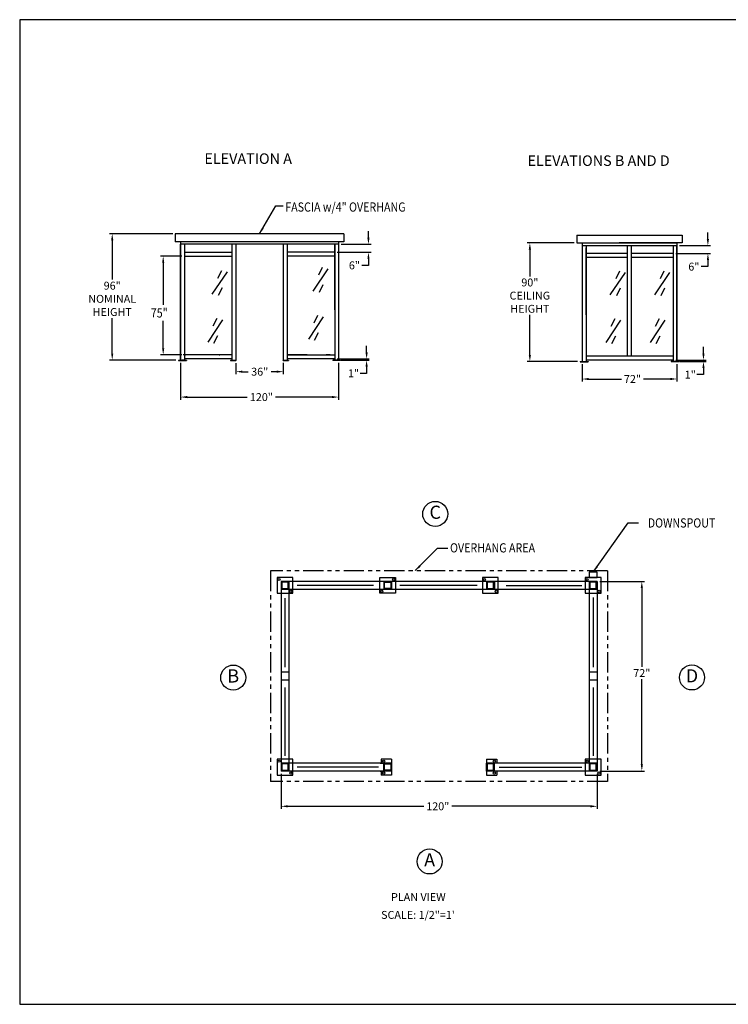
# Model space of a CAD drawing. Extents: x 0 to 1008, y 0 to 1236.
# Drawn here: x 0 to 538, y 0 to 748 of the extents above; entities that cross this region are included whole.
import ezdxf
from ezdxf.enums import TextEntityAlignment as Align

# ---------------------------------------------------------------- set-up
doc = ezdxf.new("R2010")
doc.units = 0
doc.header["$LTSCALE"] = 12.333333
doc.header["$MEASUREMENT"] = 0
doc.linetypes.add('PHANTOM', pattern=[2.5, 1.25, -0.25, 0.25, -0.25, 0.25, -0.25])
doc.layers.get('0').update_dxf_attribs({"linetype": 'CONTINUOUS'})
doc.layers.get('DEFPOINTS').update_dxf_attribs({"linetype": 'CONTINUOUS'})
doc.layers.add('AUSTIN', color=7, linetype='CONTINUOUS')
doc.styles.add('CITYBLUEPRINT', font='techb___.ttf', dxfattribs={"height": 18})
doc.styles.add('DIMENSION', font='romans.shx', dxfattribs={"oblique": 15, "height": 6})
doc.styles.add('ITAL', font='ITALIC')
doc.styles.add('ROMANS', font='romans.shx', dxfattribs={"height": 4})
doc.styles.add('times new roman', font='ARIAL.TTF')
doc.dimstyles.get("Standard").update_dxf_attribs({"dimtxt": 7, "dimasz": 5, "dimexe": 2, "dimexo": 2, "dimgap": 1, "dimtad": 0, "dimtih": 1, "dimtoh": 1, "dimdec": 3, "dimzin": 0, "dimdsep": 46, "dimlunit": 5, "dimtxsty": 'DIMENSION', "dimcen": 0.09, "dimclrd": 3, "dimclre": 3, "dimadec": 0, "dimazin": 0, "dimtfac": 1, "dimtdec": 3, "dimtofl": 0, "dimtmove": 0, "dimatfit": 3, "dimfxl": 0, "dimtolj": 1, "dimtzin": 0, "dimarcsym": 0})

# ---------------------------------------------------------------- blocks, each defined once
blk = doc.blocks.new('austin')
at = {"lineweight": 30}
for p, q in [((845.86, 747.87), (0, 747.87)), ((0, 747.87), (0, 0)), ((0, 0), (845.86, 0))]:
    blk.add_line(p, q, dxfattribs=at)
at = {"style": 'times new roman'}
for tag, height, p in [('2', 12, (885.94, 580.72)), ('2', 12, (916.48, 580.72)), ('3', 9, (947.02, 580.72)), ('3', 9, (977.56, 580.72))]:
    blk.add_attdef(tag, text='', height=height, rotation=90, dxfattribs=at).set_placement(p, align=Align.MIDDLE_CENTER)
for p in [(906.78, 164.14), (906.78, 150.36)]:
    blk.add_attdef('1', text='', height=6, dxfattribs=at).set_placement(p, align=Align.CENTER)
blk.add_attdef('1', text='', height=6, dxfattribs=at).set_placement((906.78, 136.72), align=Align.MIDDLE_CENTER)
for p in [(904.45, 117.53), (904.45, 101.54), (904.45, 85.54), (904.45, 69.72), (904.45, 52.39), (904.45, 36.34), (904.45, 21.33), (904.45, 4.81)]:
    blk.add_attdef('1', p, '', height=6, dxfattribs=at)
blk = doc.blocks.new('*D4')
at = {"color": 3, "lineweight": -2}
for p, q in [((427.13, 486.29), (427.13, 472.95)), ((499.13, 486.29), (499.13, 472.95)), ((432.13, 474.95), (456.98, 474.95)), ((494.13, 474.95), (473.67, 474.95))]:
    blk.add_line(p, q, dxfattribs=at)
at = {"color": 3}
for points in [[(432.13, 475.78), (432.13, 474.12), (427.13, 474.95)], [(494.13, 475.78), (494.13, 474.12), (499.13, 474.95)]]:
    blk.add_solid(points, dxfattribs=at)
at = {"layer": 'DEFPOINTS', "color": 0}
for p in [(427.13, 488.29), (499.13, 488.29), (427.13, 474.95)]:
    blk.add_point(p, dxfattribs=at)
at = {"color": 0, "insert": (465.32, 474.95), "char_height": 6, "attachment_point": 5, "style": 'DIMENSION'}
blk.add_mtext('\\A1;72"', dxfattribs=at)
blk = doc.blocks.new('*D5')
at = {"color": 3, "lineweight": -2}
for p, q in [((198.44, 175.16), (198.44, 148.39)), ((438.44, 175.16), (438.44, 148.39)), ((203.44, 150.39), (306.77, 150.39)), ((433.44, 150.39), (328.17, 150.39))]:
    blk.add_line(p, q, dxfattribs=at)
at = {"color": 3}
for points in [[(203.44, 151.22), (203.44, 149.56), (198.44, 150.39)], [(433.44, 151.22), (433.44, 149.56), (438.44, 150.39)]]:
    blk.add_solid(points, dxfattribs=at)
at = {"layer": 'DEFPOINTS', "color": 0}
for p in [(198.44, 177.16), (438.44, 177.16), (198.44, 150.39)]:
    blk.add_point(p, dxfattribs=at)
at = {"color": 0, "insert": (317.47, 150.39), "char_height": 6, "attachment_point": 5, "style": 'DIMENSION'}
blk.add_mtext('\\A1;120"', dxfattribs=at)
blk = doc.blocks.new('*D6')
at = {"color": 3, "lineweight": -2}
for p, q in [((440.44, 321.16), (474.42, 321.16)), ((472.42, 316.16), (472.42, 256.21)), ((472.42, 182.16), (472.42, 247.07)), ((440.44, 177.16), (474.42, 177.16))]:
    blk.add_line(p, q, dxfattribs=at)
at = {"color": 3}
for points in [[(471.59, 316.16), (473.25, 316.16), (472.42, 321.16)], [(471.59, 182.16), (473.25, 182.16), (472.42, 177.16)]]:
    blk.add_solid(points, dxfattribs=at)
at = {"layer": 'DEFPOINTS', "color": 0}
for p in [(438.44, 321.16), (438.44, 177.16), (472.42, 177.16)]:
    blk.add_point(p, dxfattribs=at)
at = {"color": 0, "insert": (472.42, 251.64), "char_height": 6, "attachment_point": 5, "style": 'DIMENSION'}
blk.add_mtext('\\A1;72"', dxfattribs=at)
blk = doc.blocks.new('*D7')
at = {"color": 3, "lineweight": -2}
for p, q in [((122.18, 487.26), (122.18, 459.23)), ((242.18, 487.26), (242.18, 459.23)), ((127.18, 461.23), (172.85, 461.23)), ((237.18, 461.23), (194.24, 461.23))]:
    blk.add_line(p, q, dxfattribs=at)
at = {"color": 3}
for points in [[(127.18, 462.06), (127.18, 460.39), (122.18, 461.23)], [(237.18, 462.06), (237.18, 460.39), (242.18, 461.23)]]:
    blk.add_solid(points, dxfattribs=at)
at = {"layer": 'DEFPOINTS', "color": 0}
for p in [(122.18, 489.26), (242.18, 489.26), (122.18, 461.23)]:
    blk.add_point(p, dxfattribs=at)
at = {"color": 0, "insert": (183.54, 461.23), "char_height": 6, "attachment_point": 5, "style": 'DIMENSION'}
blk.add_mtext('\\A1;120"', dxfattribs=at)
blk = doc.blocks.new('*D8')
at = {"color": 3, "lineweight": -2}
for p, q in [((164.18, 487.01), (164.18, 478.52)), ((200.18, 487.26), (200.18, 478.52)), ((169.18, 480.52), (173.51, 480.52)), ((195.18, 480.52), (191.04, 480.52))]:
    blk.add_line(p, q, dxfattribs=at)
at = {"color": 3}
for points in [[(169.18, 481.36), (169.18, 479.69), (164.18, 480.52)], [(195.18, 481.36), (195.18, 479.69), (200.18, 480.52)]]:
    blk.add_solid(points, dxfattribs=at)
at = {"layer": 'DEFPOINTS', "color": 0}
for p in [(164.18, 489.01), (200.18, 489.26), (164.18, 480.52)]:
    blk.add_point(p, dxfattribs=at)
at = {"color": 0, "insert": (182.27, 480.52), "char_height": 6, "attachment_point": 5, "style": 'DIMENSION'}
blk.add_mtext('\\A1;36"', dxfattribs=at)
blk = doc.blocks.new('*D9')
at = {"color": 3, "lineweight": -2}
for p, q in [((116.18, 585.26), (68.26, 585.26)), ((70.26, 580.26), (70.26, 550.41)), ((70.26, 494.26), (70.26, 521.26)), ((118.68, 489.26), (68.26, 489.26))]:
    blk.add_line(p, q, dxfattribs=at)
at = {"color": 3}
for points in [[(69.43, 580.26), (71.09, 580.26), (70.26, 585.26)], [(69.43, 494.26), (71.09, 494.26), (70.26, 489.26)]]:
    blk.add_solid(points, dxfattribs=at)
at = {"layer": 'DEFPOINTS', "color": 0}
for p in [(118.18, 585.26), (70.26, 489.26), (120.68, 489.26)]:
    blk.add_point(p, dxfattribs=at)
at = {"color": 0, "insert": (70.26, 535.84), "char_height": 6, "attachment_point": 5, "style": 'DIMENSION'}
blk.add_mtext('\\A1;96"\\PNOMINAL\\PHEIGHT', dxfattribs=at)
blk = doc.blocks.new('*D10')
at = {"color": 3, "lineweight": -2}
for p, q in [((263.43, 495.26), (263.43, 500.26)), ((241.18, 490.26), (265.43, 490.26)), ((244.18, 489.26), (265.43, 489.26)), ((263.43, 479.26), (258.43, 479.26)), ((263.43, 484.26), (263.43, 479.26))]:
    blk.add_line(p, q, dxfattribs=at)
at = {"color": 3}
for points in [[(262.6, 495.26), (264.27, 495.26), (263.43, 490.26)], [(262.6, 484.26), (264.27, 484.26), (263.43, 489.26)]]:
    blk.add_solid(points, dxfattribs=at)
at = {"layer": 'DEFPOINTS', "color": 0}
for p in [(239.18, 490.26), (242.18, 489.26), (263.43, 489.26)]:
    blk.add_point(p, dxfattribs=at)
at = {"color": 0, "insert": (253.45, 479.26), "char_height": 6, "attachment_point": 5, "style": 'DIMENSION'}
blk.add_mtext('\\A1;1"', dxfattribs=at)
blk = doc.blocks.new('*D11')
at = {"color": 3, "lineweight": -2}
for p, q in [((264.83, 582.26), (264.83, 587.26)), ((244.18, 577.26), (266.83, 577.26)), ((241.18, 571.26), (266.83, 571.26)), ((264.83, 561.26), (259.83, 561.26)), ((264.83, 566.26), (264.83, 561.26))]:
    blk.add_line(p, q, dxfattribs=at)
at = {"color": 3}
for points in [[(264, 582.26), (265.66, 582.26), (264.83, 577.26)], [(264, 566.26), (265.66, 566.26), (264.83, 571.26)]]:
    blk.add_solid(points, dxfattribs=at)
at = {"layer": 'DEFPOINTS', "color": 0}
for p in [(242.18, 577.26), (239.18, 571.26), (264.83, 571.26)]:
    blk.add_point(p, dxfattribs=at)
at = {"color": 0, "insert": (254.17, 561.26), "char_height": 6, "attachment_point": 5, "style": 'DIMENSION'}
blk.add_mtext('\\A1;6"', dxfattribs=at)
blk = doc.blocks.new('*D12')
at = {"color": 3, "lineweight": -2}
for p, q in [((421.13, 578.29), (385.4, 578.29)), ((387.4, 573.29), (387.4, 552.85)), ((387.4, 493.29), (387.4, 523.7)), ((423.63, 488.29), (385.4, 488.29))]:
    blk.add_line(p, q, dxfattribs=at)
at = {"color": 3}
for points in [[(386.56, 573.29), (388.23, 573.29), (387.4, 578.29)], [(386.56, 493.29), (388.23, 493.29), (387.4, 488.29)]]:
    blk.add_solid(points, dxfattribs=at)
at = {"layer": 'DEFPOINTS', "color": 0}
for p in [(387.4, 578.29), (423.13, 578.29), (425.63, 488.29)]:
    blk.add_point(p, dxfattribs=at)
at = {"color": 0, "insert": (387.4, 538.28), "char_height": 6, "attachment_point": 5, "style": 'DIMENSION'}
blk.add_mtext('\\A1;90"\\PCEILING\\PHEIGHT', dxfattribs=at)
blk = doc.blocks.new('*D15')
at = {"color": 3, "lineweight": -2}
for p, q in [((519.23, 494.29), (519.23, 499.29)), ((498.13, 489.29), (521.23, 489.29)), ((501.13, 488.29), (521.23, 488.29)), ((519.23, 483.29), (519.23, 478.29)), ((519.23, 478.29), (514.23, 478.29))]:
    blk.add_line(p, q, dxfattribs=at)
at = {"color": 3}
for points in [[(518.39, 494.29), (520.06, 494.29), (519.23, 489.29)], [(518.39, 483.29), (520.06, 483.29), (519.23, 488.29)]]:
    blk.add_solid(points, dxfattribs=at)
at = {"layer": 'DEFPOINTS', "color": 0}
for p in [(496.13, 489.29), (499.13, 488.29), (519.23, 488.29)]:
    blk.add_point(p, dxfattribs=at)
at = {"color": 0, "insert": (509.24, 478.29), "char_height": 6, "attachment_point": 5, "style": 'DIMENSION'}
blk.add_mtext('\\A1;1"', dxfattribs=at)
blk = doc.blocks.new('*D16')
at = {"color": 3, "lineweight": -2}
for p, q in [((522.6, 581.29), (522.6, 586.29)), ((501.13, 576.29), (524.6, 576.29)), ((498.13, 570.29), (524.6, 570.29)), ((522.6, 565.29), (522.6, 560.29)), ((522.6, 560.29), (517.6, 560.29))]:
    blk.add_line(p, q, dxfattribs=at)
at = {"color": 3}
for points in [[(521.76, 581.29), (523.43, 581.29), (522.6, 576.29)], [(521.76, 565.29), (523.43, 565.29), (522.6, 570.29)]]:
    blk.add_solid(points, dxfattribs=at)
at = {"layer": 'DEFPOINTS', "color": 0}
for p in [(499.13, 576.29), (496.13, 570.29), (522.6, 570.29)]:
    blk.add_point(p, dxfattribs=at)
at = {"color": 0, "insert": (511.94, 560.29), "char_height": 6, "attachment_point": 5, "style": 'DIMENSION'}
blk.add_mtext('\\A1;6"', dxfattribs=at)

msp = doc.modelspace()

# ---------------------------------------------------------------- linework, layer by layer
for p, q in [((246.1798, 585.2619), (118.1798, 585.2619)), ((118.1798, 585.2619), (118.1798, 579.2619)), ((246.1798, 585.2619), (246.1798, 579.2619)), ((423.1279, 584.2944), (503.1279, 584.2944)), ((423.1279, 584.2944), (423.1279, 578.2944)), ((423.1279, 584.2944), (423.1279, 578.2944)), ((503.1279, 584.2944), (503.1279, 578.2944)), ((503.1279, 584.2944), (503.1279, 578.2944)), ((246.1798, 579.2619), (118.1798, 579.2619)), ((122.1798, 579.2619), (122.1798, 490.2619)), ((242.1798, 577.2619), (122.1798, 577.2619)), ((122.1798, 489.2619), (122.1798, 577.2619)), ((125.1798, 577.2619), (125.1798, 489.2619)), ((161.1798, 577.2619), (161.1798, 489.2619)), ((164.1798, 577.2619), (164.1798, 489.0119)), ((200.1798, 577.2619), (200.1798, 489.2619)), ((203.1798, 577.2619), (203.1798, 489.0119)), ((239.1798, 577.2619), (239.1798, 489.2619)), ((239.1798, 527.5119), (239.1798, 577.2619)), ((242.1798, 579.2619), (242.1798, 489.2619)), ((423.1279, 578.2944), (453.6279, 578.2944)), ((427.1279, 578.2944), (499.1279, 578.2944)), ((427.1279, 578.2944), (427.1279, 488.2944)), ((427.1279, 576.2944), (499.1279, 576.2944)), ((430.1279, 576.2944), (430.1279, 488.2944)), ((503.1279, 578.2944), (455.1279, 578.2944)), ((461.6279, 492.2944), (461.6279, 576.2944)), ((464.6279, 492.2944), (464.6279, 576.2944)), ((496.1279, 576.2944), (496.1279, 488.2944)), ((499.1279, 578.2944), (499.1279, 489.2944)), ((499.1279, 488.2944), (499.1279, 576.2944)), ((125.1798, 571.2619), (161.1798, 571.2619)), ((239.1798, 571.2619), (203.1798, 571.2619)), ((430.1279, 523.7944), (430.1279, 574.5444)), ((442.6279, 570.2944), (430.1279, 570.2944)), ((461.6279, 570.2944), (442.6279, 570.2944)), ((489.6279, 570.2944), (464.6279, 570.2944)), ((496.1279, 570.2944), (489.6279, 570.2944)), ((125.1798, 568.2619), (161.1798, 568.2619)), ((144.1798, 568.2619), (144.1798, 568.2619)), ((239.1798, 568.2619), (203.1798, 568.2619)), ((442.6279, 567.2944), (430.1279, 567.2944)), ((461.6279, 567.2944), (442.6279, 567.2944)), ((489.6279, 567.2944), (464.6279, 567.2944)), ((496.1279, 567.2944), (489.6279, 567.2944)), ((120.6798, 489.2619), (126.6798, 489.2619)), ((120.6798, 489.2619), (120.6798, 489.0119)), ((120.6798, 489.0119), (126.6798, 489.0119)), ((125.1798, 489.2619), (122.1798, 489.2619)), ((127.1798, 493.2619), (124.1798, 493.2619)), ((161.1798, 493.2619), (125.1798, 493.2619)), ((161.1798, 490.2619), (125.1798, 490.2619)), ((126.6798, 489.2619), (126.6798, 489.0119)), ((160.1798, 489.0119), (160.1798, 488.7619)), ((164.1798, 489.0119), (160.1798, 489.0119)), ((164.1798, 488.7619), (160.1798, 488.7619)), ((164.1798, 488.7619), (164.1798, 489.0119)), ((200.1798, 489.2619), (203.1798, 489.2619)), ((200.1798, 489.2619), (204.1798, 489.2619)), ((200.1798, 489.0119), (200.1798, 489.2619)), ((200.1798, 489.0119), (204.1798, 489.0119)), ((203.1798, 493.2619), (239.1798, 493.2619)), ((218.1798, 493.2619), (203.1798, 493.2619)), ((239.1798, 490.2619), (203.1798, 490.2619)), ((204.1798, 489.2619), (204.1798, 489.0119)), ((235.6798, 493.2619), (232.6798, 493.2619)), ((243.6798, 489.2619), (237.6798, 489.2619)), ((237.6798, 489.2619), (237.6798, 489.0119)), ((243.6798, 489.0119), (237.6798, 489.0119)), ((243.6798, 489.2619), (243.6798, 489.0119)), ((425.6279, 488.2944), (425.6279, 488.0444)), ((425.6279, 488.2944), (431.6279, 488.2944)), ((425.6279, 488.0444), (431.6279, 488.0444)), ((442.6279, 492.2944), (430.1279, 492.2944)), ((442.6279, 489.2944), (430.1279, 489.2944)), ((431.6279, 488.2944), (431.6279, 488.0444)), ((489.6279, 492.2944), (442.6279, 492.2944)), ((489.6279, 489.2944), (442.6279, 489.2944)), ((496.1279, 492.2944), (489.6279, 492.2944)), ((496.1279, 489.2944), (489.6279, 489.2944)), ((500.6279, 488.2944), (494.6279, 488.2944)), ((494.6279, 488.2944), (494.6279, 488.0444)), ((500.6279, 488.0444), (494.6279, 488.0444)), ((496.1279, 488.2944), (499.1279, 488.2944)), ((500.6279, 488.2944), (500.6279, 488.0444)), ((195.4427, 324.1608), (195.4427, 312.1608)), ((207.4427, 324.1608), (195.4427, 324.1608)), ((207.4427, 312.1608), (207.4427, 324.1608)), ((273.4427, 312.1608), (273.4427, 324.1608)), ((273.4427, 324.1608), (285.4427, 324.1608)), ((285.4427, 324.1608), (285.4427, 312.1608)), ((351.4427, 324.1608), (351.4427, 312.1608)), ((363.4427, 324.1608), (351.4427, 324.1608)), ((363.4427, 312.1608), (363.4427, 324.1608)), ((429.4427, 324.1608), (429.4427, 312.1608)), ((441.4427, 324.1608), (429.4427, 324.1608)), ((438.4427, 328.2809), (432.4427, 328.2809)), ((432.4427, 328.2809), (432.4427, 324.2809)), ((432.4427, 324.2809), (438.4427, 324.2809)), ((438.4427, 324.2809), (438.4427, 328.2809)), ((441.4427, 312.1608), (441.4427, 324.1608)), ((438.4427, 321.1608), (198.4427, 321.1608)), ((198.4427, 321.1608), (198.4427, 177.1608)), ((204.4427, 321.1608), (198.4427, 321.1608)), ((414.0756, 315.1608), (198.4427, 315.1608)), ((204.4427, 315.1608), (198.4427, 315.1608)), ((203.9427, 320.6608), (198.9427, 320.6608)), ((198.9427, 320.6608), (198.9427, 315.6608)), ((198.9427, 315.6608), (203.9427, 315.6608)), ((203.8177, 320.5358), (199.0677, 320.5358)), ((199.0677, 320.5358), (199.0677, 315.7858)), ((199.0677, 315.7858), (203.8177, 315.7858)), ((203.8177, 315.7858), (203.8177, 320.5358)), ((203.9427, 315.6608), (203.9427, 320.6608)), ((204.4427, 321.1608), (204.4427, 177.1608)), ((276.4427, 321.1608), (276.4427, 315.1608)), ((276.4427, 321.1608), (276.4427, 315.1608)), ((276.4427, 321.1608), (276.4427, 315.1608)), ((276.4427, 321.1608), (276.4427, 315.1608)), ((276.4427, 321.1608), (276.4427, 315.1608)), ((276.9427, 320.6608), (281.9427, 320.6608)), ((276.9427, 315.6608), (276.9427, 320.6608)), ((281.9427, 315.6608), (276.9427, 315.6608)), ((277.0677, 320.5358), (281.8177, 320.5358)), ((277.0677, 315.7858), (277.0677, 320.5358)), ((281.8177, 315.7858), (277.0677, 315.7858)), ((281.8177, 320.5358), (281.8177, 315.7858)), ((281.9427, 320.6608), (281.9427, 315.6608)), ((282.4427, 321.1608), (282.4427, 315.1608)), ((282.4427, 321.1608), (282.4427, 315.1608)), ((354.4427, 321.1608), (354.4427, 315.1608)), ((359.9427, 320.6608), (354.9427, 320.6608)), ((354.9427, 320.6608), (354.9427, 315.6608)), ((354.9427, 315.6608), (359.9427, 315.6608)), ((359.8177, 320.5358), (355.0677, 320.5358)), ((355.0677, 320.5358), (355.0677, 315.7858)), ((355.0677, 315.7858), (359.8177, 315.7858)), ((359.8177, 315.7858), (359.8177, 320.5358)), ((359.9427, 315.6608), (359.9427, 320.6608)), ((360.4427, 321.1608), (360.4427, 315.1608)), ((360.4427, 321.1608), (360.4427, 315.1608)), ((438.4427, 315.1608), (414.0756, 315.1608)), ((432.4427, 321.1608), (432.4427, 177.1608)), ((438.4427, 321.1608), (432.4427, 321.1608)), ((438.4427, 315.1608), (432.4427, 315.1608)), ((437.9427, 320.6608), (432.9427, 320.6608)), ((432.9427, 320.6608), (432.9427, 315.6608)), ((432.9427, 315.6608), (437.9427, 315.6608)), ((437.8177, 320.5358), (433.0677, 320.5358)), ((433.0677, 320.5358), (433.0677, 315.7858)), ((433.0677, 315.7858), (437.8177, 315.7858)), ((437.8177, 315.7858), (437.8177, 320.5358)), ((437.9427, 315.6608), (437.9427, 320.6608)), ((438.4427, 321.1608), (438.4427, 177.1608)), ((195.4427, 312.1608), (207.4427, 312.1608)), ((285.4427, 312.1608), (273.4427, 312.1608)), ((351.4427, 312.1608), (363.4427, 312.1608)), ((429.4427, 312.1608), (441.4427, 312.1608)), ((204.4427, 252.1608), (198.4427, 252.1608)), ((438.4427, 252.1608), (432.4427, 252.1608)), ((204.4427, 246.1608), (198.4427, 246.1608)), ((438.4427, 246.1608), (432.4427, 246.1608)), ((195.4427, 186.1608), (195.4427, 174.1608)), ((207.4427, 186.1608), (195.4427, 186.1608)), ((282.4427, 183.1608), (198.4427, 183.1608)), ((198.4427, 183.1608), (198.4427, 177.1608)), ((204.4427, 183.1608), (198.4427, 183.1608)), ((204.4427, 183.1608), (198.4427, 183.1608)), ((204.4427, 183.1608), (198.4427, 183.1608)), ((203.9427, 182.6608), (198.9427, 182.6608)), ((198.9427, 182.6608), (198.9427, 177.6608)), ((203.8177, 182.5358), (199.0677, 182.5358)), ((199.0677, 182.5358), (199.0677, 177.7858)), ((203.8177, 177.7858), (203.8177, 182.5358)), ((203.9427, 177.6608), (203.9427, 182.6608)), ((204.4427, 177.1608), (204.4427, 183.1608)), ((204.4427, 183.1608), (204.4427, 177.1608)), ((207.4427, 174.1608), (207.4427, 186.1608)), ((273.8462, 183.1608), (276.4427, 183.1608)), ((276.4427, 183.1608), (273.8462, 183.1608)), ((276.4427, 183.1608), (273.8462, 183.1608)), ((274.4427, 186.1608), (274.4427, 183.1608)), ((282.4427, 186.1608), (274.4427, 186.1608)), ((276.4427, 177.1608), (276.4427, 183.1608)), ((276.9427, 182.6691), (281.9427, 182.6691)), ((276.9427, 177.6691), (276.9427, 182.6691)), ((277.0677, 182.5441), (281.8177, 182.5441)), ((277.0677, 177.7941), (277.0677, 182.5441)), ((281.8177, 182.5441), (281.8177, 177.7941)), ((281.9427, 182.6691), (281.9427, 177.6691)), ((282.4427, 186.1608), (282.4427, 174.1608)), ((282.4427, 177.1608), (282.4427, 183.1608)), ((282.4427, 183.1608), (282.4427, 177.1608)), ((282.4427, 183.1608), (282.4427, 177.1608)), ((282.4427, 183.1608), (282.4427, 177.1608)), ((282.4427, 177.1608), (282.4427, 183.1608)), ((282.4427, 177.1608), (282.4427, 183.1608)), ((282.4427, 177.1608), (282.4427, 183.1608)), ((282.4427, 177.1608), (282.4427, 183.1608)), ((282.4427, 183.1608), (282.4427, 177.1608)), ((282.4427, 183.1608), (282.4427, 177.1608)), ((354.4427, 186.1608), (354.4427, 174.1608)), ((354.4427, 186.1608), (362.4427, 186.1608)), ((365.4427, 183.1608), (354.4427, 183.1608)), ((354.4427, 177.1608), (354.4427, 183.1608)), ((354.4427, 183.1608), (354.4427, 177.1608)), ((354.4427, 183.1608), (354.4427, 177.1608)), ((354.4427, 183.1608), (354.4427, 177.1608)), ((354.4427, 177.1608), (354.4427, 183.1608)), ((354.4427, 177.1608), (354.4427, 183.1608)), ((354.4427, 177.1608), (354.4427, 183.1608)), ((354.4427, 177.1608), (354.4427, 183.1608)), ((354.4427, 183.1608), (354.4427, 177.1608)), ((359.9427, 182.6691), (354.9427, 182.6691)), ((354.9427, 182.6691), (354.9427, 177.6691)), ((359.8177, 182.5441), (355.0677, 182.5441)), ((355.0677, 182.5441), (355.0677, 177.7941)), ((359.8177, 177.7941), (359.8177, 182.5441)), ((359.9427, 177.6691), (359.9427, 182.6691)), ((366.4427, 183.1608), (360.4427, 183.1608)), ((366.4427, 183.1608), (360.4427, 183.1608)), ((360.4427, 177.1608), (360.4427, 183.1608)), ((362.4427, 186.1608), (362.4427, 183.1608)), ((414.0756, 183.1608), (365.4427, 183.1608)), ((438.4427, 183.1608), (414.0756, 183.1608)), ((429.4427, 186.1608), (429.4427, 174.1608)), ((441.4427, 186.1608), (429.4427, 186.1608)), ((438.4427, 183.1608), (432.4427, 183.1608)), ((438.4427, 183.1608), (432.4427, 183.1608)), ((438.4427, 183.1608), (432.4427, 183.1608)), ((432.4427, 183.1608), (432.4427, 177.1608)), ((437.9427, 182.6608), (432.9427, 182.6608)), ((432.9427, 182.6608), (432.9427, 177.6608)), ((437.8177, 182.5358), (433.0677, 182.5358)), ((433.0677, 182.5358), (433.0677, 177.7858)), ((437.8177, 177.7858), (437.8177, 182.5358)), ((437.9427, 177.6608), (437.9427, 182.6608)), ((438.4427, 183.1608), (438.4427, 177.1608)), ((438.4427, 177.1608), (438.4427, 183.1608)), ((441.4427, 174.1608), (441.4427, 186.1608)), ((195.4427, 174.1608), (207.4427, 174.1608)), ((282.4427, 177.1608), (198.4427, 177.1608)), ((204.4427, 177.1608), (198.4427, 177.1608)), ((204.4427, 177.1608), (198.4427, 177.1608)), ((204.4427, 177.1608), (198.4427, 177.1608)), ((198.9427, 177.6608), (203.9427, 177.6608)), ((199.0677, 177.7858), (203.8177, 177.7858)), ((273.8462, 177.1608), (276.4427, 177.1608)), ((276.4427, 177.1608), (273.8462, 177.1608)), ((276.4427, 177.1608), (273.8462, 177.1608)), ((274.4427, 177.1608), (274.4427, 174.1608)), ((282.4427, 174.1608), (274.4427, 174.1608)), ((281.9427, 177.6691), (276.9427, 177.6691)), ((281.8177, 177.7941), (277.0677, 177.7941)), ((365.4427, 177.1608), (354.4427, 177.1608)), ((354.4427, 174.1608), (362.4427, 174.1608)), ((354.9427, 177.6691), (359.9427, 177.6691)), ((355.0677, 177.7941), (359.8177, 177.7941)), ((366.4427, 177.1608), (360.4427, 177.1608)), ((366.4427, 177.1608), (360.4427, 177.1608)), ((362.4427, 177.1608), (362.4427, 174.1608)), ((438.4427, 177.1608), (365.4427, 177.1608)), ((429.4427, 174.1608), (441.4427, 174.1608)), ((438.4427, 177.1608), (432.4427, 177.1608)), ((438.4427, 177.1608), (432.4427, 177.1608)), ((438.4427, 177.1608), (432.4427, 177.1608)), ((432.9427, 177.6608), (437.9427, 177.6608)), ((433.0677, 177.7858), (437.8177, 177.7858))]:
    msp.add_line(p, q)
at = {"color": 3}
for p, q in [((123.1798, 568.2619), (106.9771, 568.2619)), ((108.9771, 563.2619), (108.9771, 531.3488)), ((157.5842, 556.2554), (145.9668, 539.324)), ((153.2277, 557.223), (150.3233, 551.4179)), ((234.1101, 558.5566), (222.4927, 541.6252)), ((229.7536, 559.5241), (226.8492, 553.719)), ((459.85, 555.9267), (448.2326, 538.9953)), ((455.4935, 556.8942), (452.5891, 551.0892)), ((493.5456, 555.9267), (481.9282, 538.9953)), ((489.1891, 556.8942), (486.2847, 551.0892)), ((230.2376, 546.4627), (227.3333, 540.6576)), ((153.7117, 544.1616), (150.8074, 538.3565)), ((455.9775, 543.8328), (453.0732, 538.0278)), ((489.6731, 543.8328), (486.7688, 538.0278)), ((108.9771, 498.2619), (108.9771, 519.0155)), ((153.9805, 519.8957), (142.8631, 502.9642)), ((149.624, 520.8632), (146.7196, 515.0581)), ((230.5064, 522.1968), (219.389, 505.2654)), ((226.1499, 523.1643), (223.2455, 517.3592)), ((456.2463, 519.5669), (445.1289, 502.6355)), ((451.8897, 520.5344), (448.9854, 514.7294)), ((489.9419, 519.5669), (478.8245, 502.6355)), ((485.5853, 520.5344), (482.681, 514.7294)), ((226.6339, 510.1029), (223.7296, 504.2979)), ((150.108, 507.8018), (147.2037, 501.9967)), ((452.3738, 507.4731), (449.4695, 501.668)), ((486.0694, 507.4731), (483.165, 501.668)), ((123.1798, 493.2619), (106.9771, 493.2619)), ((268.5869, 318.1608), (210.6146, 318.1608)), ((347.28, 318.1608), (288.5448, 318.1608)), ((369.5027, 318.1608), (426.8049, 318.1608)), ((201.4427, 308.5056), (201.4427, 256.1608)), ((435.4427, 308.8687), (435.4427, 256.1608)), ((201.4427, 240.7295), (201.4427, 188.6528)), ((435.4427, 240.7295), (435.4427, 188.6528)), ((272.43, 180.1608), (210.6981, 180.1608)), ((364.0471, 180.1608), (426.8049, 180.1608))]:
    msp.add_line(p, q, dxfattribs=at)
at = {"color": 3, "linetype": 'PHANTOM'}
for p, q in [((446.4427, 329.1608), (190.4427, 329.1608)), ((190.4427, 329.1608), (190.4427, 169.1608)), ((446.4427, 329.1608), (446.4427, 169.1608)), ((446.4427, 169.1608), (190.4427, 169.1608))]:
    msp.add_line(p, q, dxfattribs=at)
for centre, radius in [((315.5229, 372.4832), 9.5037), ((196.9405, 322.663), 0.813), ((283.9449, 322.663), 0.813), ((352.9405, 322.663), 0.813), ((430.9405, 322.663), 0.813), ((205.9449, 313.6585), 0.813), ((274.9405, 313.6585), 0.813), ((361.9449, 313.6585), 0.813), ((439.9449, 313.6585), 0.813), ((162.1648, 248.1618), 9.5037), ((510.4991, 248.2475), 9.5037), ((196.9405, 184.663), 0.813), ((276.4427, 184.6608), 0.813), ((360.4427, 184.6608), 0.813), ((430.9405, 184.663), 0.813), ((205.9449, 175.6585), 0.813), ((276.4427, 175.6608), 0.813), ((360.4427, 175.6608), 0.813), ((439.9449, 175.6585), 0.813), ((311.2847, 108.4859), 9.5037)]:
    msp.add_circle(centre, radius)
for p in [(125.6798, 493.2619), (151.6798, 493.2619), (205.1798, 493.2619), (234.1798, 493.2619)]:
    msp.add_point(p)
at = {"color": 3}
for points in [[(108.1437, 563.2619), (109.8104, 563.2619), (108.9771, 568.2619)], [(108.1437, 498.2619), (109.8104, 498.2619), (108.9771, 493.2619)]]:
    msp.add_solid(points, dxfattribs=at)

# ---------------------------------------------------------------- block references
at = {"color": 0}
msp.add_blockref('austin', (0, 0), dxfattribs=at)

# ---------------------------------------------------------------- texts
at = {"color": 7, "style": 'ITAL'}
for s, height, p in [('ELEVATION A', 8, (140.2512, 638.3321)), ('ELEVATIONS B AND D', 8, (385.6095, 636.7959)), ('PLAN VIEW', 6, (281.9778, 78.4716)), ('SCALE: 1/2"=1\'', 6, (274.4354, 64.9012))]:
    msp.add_text(s, height=height, dxfattribs=at).set_placement(p)
at = {"color": 7, "style": 'DIMENSION', "oblique": 15, "width": 0.85}
for s, p in [('FASCIA w/4" OVERHANG', (201.6742, 602.0766)), ('75"', (99.547, 521.6821)), ('DOWNSPOUT', (476.9449, 362.1479)), ('OVERHANG AREA', (326.7949, 343.2158))]:
    msp.add_text(s, height=7, dxfattribs=at).set_placement(p)
at = {"style": 'CITYBLUEPRINT'}
for tag, p in [('C', (315.5197, 372.4377)), ('B', (162.1616, 248.1164)), ('D', (510.4959, 248.202)), ('A', (311.2814, 108.4405))]:
    msp.add_attdef(tag, text='', height=10, dxfattribs=at).set_placement(p, align=Align.MIDDLE)
at = {"layer": 'AUSTIN', "insert": (73.8035, 110.9025), "char_height": 6, "attachment_point": 6, "style": 'ROMANS'}
msp.add_mtext('\\A1;', dxfattribs=at)

# ---------------------------------------------------------------- dimensions: what is measured, and where the dimension line sits
at = {"ltscale": 17}
for base, p1, p2, text, picture, middle in [((70.2594, 489.2619), (118.1798, 585.2619), (120.6798, 489.2619), '<>\\PNOMINAL\\PHEIGHT', '*D9', (70.2594, 535.8364)), ((387.3964, 578.2944), (425.6279, 488.2944), (423.1279, 578.2944), '<>\\PCEILING\\PHEIGHT', '*D12', (387.3964, 538.276))]:
    dim = msp.add_linear_dim(base=base, p1=p1, p2=p2, angle=90, text=text, dimstyle='Standard', override={"dimpost": '"'}, dxfattribs=at)
    dim.commit()
    dim.dimension.update_dxf_attribs({"geometry": picture, "text_midpoint": middle, "dimtype": 160})
for base, p1, p2, override, picture, middle in [((264.8305, 571.2619), (242.1798, 577.2619), (239.1798, 571.2619), {"dimpost": '"'}, '*D11', (254.1695, 561.2619)), ((522.5971, 570.2944), (499.1279, 576.2944), (496.1279, 570.2944), {"dimpost": '"'}, '*D16', (511.9361, 560.2944)), ((263.4336, 489.2619), (239.1798, 490.2619), (242.1798, 489.2619), {"dimpost": '"'}, '*D10', (253.4514, 479.2619)), ((519.2258, 488.2944), (496.1279, 489.2944), (499.1279, 488.2944), {"dimpost": '"'}, '*D15', (509.2436, 478.2944)), ((472.4214, 177.1608), (438.4427, 321.1608), (438.4427, 177.1608), {"dimlfac": 0.5, "dimpost": '"'}, '*D6', (472.4214, 251.6429))]:
    dim = msp.add_linear_dim(base=base, p1=p1, p2=p2, angle=90, dimstyle='Standard', override=override, dxfattribs=at)
    dim.commit()
    dim.dimension.update_dxf_attribs({"geometry": picture, "text_midpoint": middle, "dimtype": 160})
for base, p1, p2, override, picture, middle in [((122.1798, 461.2276), (242.1798, 489.2619), (122.1798, 489.2619), {"dimpost": '"'}, '*D7', (183.5416, 461.2276)), ((164.1798, 480.5244), (200.1798, 489.2619), (164.1798, 489.0119), {"dimpost": '"'}, '*D8', (182.2722, 480.5244)), ((427.1279, 474.9499), (499.1279, 488.2944), (427.1279, 488.2944), {"dimpost": '"'}, '*D4', (465.3242, 474.9499)), ((198.4427, 150.3899), (438.4427, 177.1608), (198.4427, 177.1608), {"dimlfac": 0.5, "dimpost": '"'}, '*D5', (317.469, 150.3899))]:
    dim = msp.add_linear_dim(base=base, p1=p1, p2=p2, dimstyle='Standard', override=override, dxfattribs=at)
    dim.commit()
    dim.dimension.update_dxf_attribs({"geometry": picture, "text_midpoint": middle, "dimtype": 160})

# ---------------------------------------------------------------- leaders
for points in [[(182.1798, 585.2619), (194.4385, 606.6031), (199.9682, 606.6031)], [(435.4427, 328.2809), (461.9819, 365.7169), (469.8583, 365.7169)], [(300.3651, 329.3884), (317.3917, 346.3923), (325.224, 346.3923)]]:
    msp.add_leader(points, dimstyle='Standard', override={"dimgap": 1, "dimtad": 0}, dxfattribs=at)

doc.saveas('drawing.dxf')
